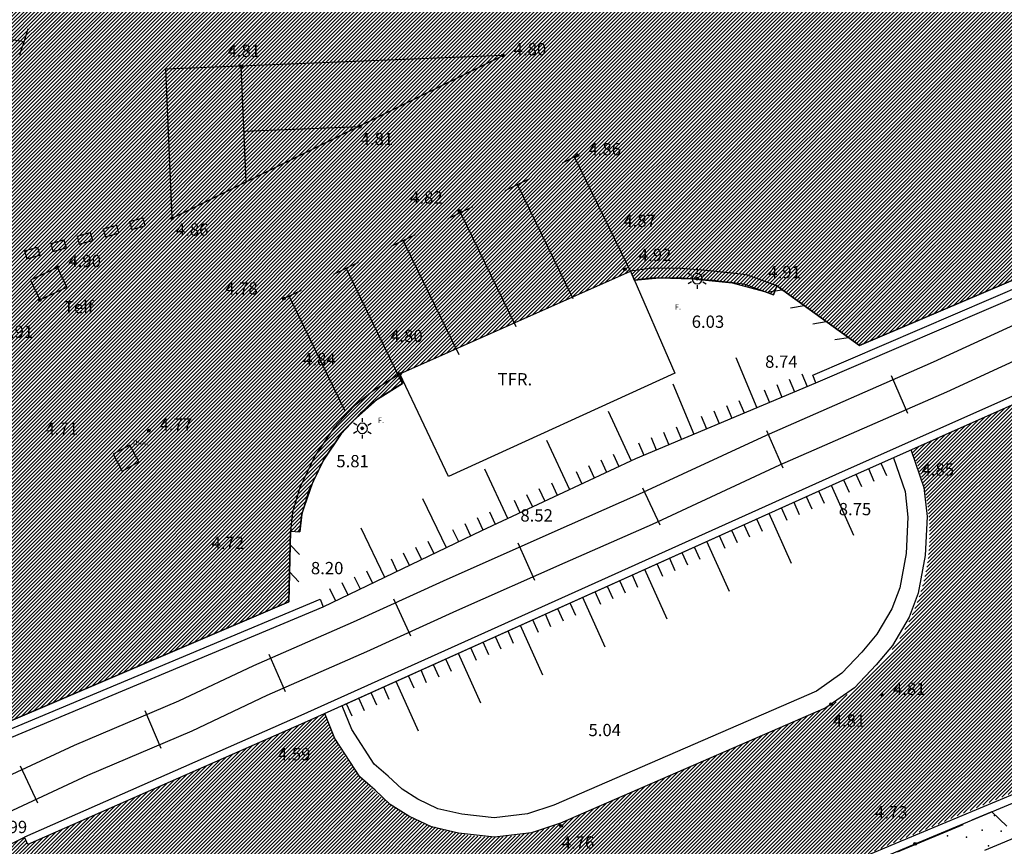
# Model space of a CAD drawing. Units: millimetres. Extents: x 552489 to 553059, y 4793717 to 4795081.
# Drawn here: x 552626 to 552662, y 4794196 to 4794226 of the extents above; entities that cross this region are included whole.
import ezdxf

# ---------------------------------------------------------------- set-up
doc = ezdxf.new("R2010")
doc.units = ezdxf.units.MM
for name, color, linetype in [('0_tramas-ELIZBURU', 7, 'Continuous'), ('Contorno$0$0U-BORDILLO', 3, 'Continuous'), ('Contorno$0$0U_ORDENACION', 252, 'Continuous'), ('Contorno$0$0U_PLANIMETRIA', 6, 'Continuous'), ('Contorno$0$0U_PTOS_COTAS', 2, 'Continuous'), ('Contorno$0$0U_PTOS_PUNTO', 2, 'Continuous')]:
    doc.layers.add(name, color=color, linetype=linetype)
doc.layers.add('0_zonas verdes', color=7, linetype='Continuous', lineweight=13, true_color=0x588e48)
doc.layers.add('0_zonas verdes 2', color=7, linetype='Continuous', lineweight=13, true_color=0x9ca314)
doc.layers.add('Contorno$0$0U_S-VIAL EXIST', color=7, linetype='Continuous', true_color=0xececec)
doc.styles.add('Contorno$0$SIMPLEX', font='SIMPLEX')
doc.styles.add('Contorno$0$Standard', font='txt')
pattern_1 = [(45, (0, 0), (-0.067351920908, 0.067351920908), [])]

# ---------------------------------------------------------------- blocks, each defined once
blk = doc.blocks.new('tramas-elizburu')
at = {"layer": '0_zonas verdes 2'}
h = blk.add_hatch(dxfattribs=at)
h.set_pattern_fill('ANSI31', color=256, scale=0.1, style=0)
h.set_pattern_definition([(45, (-552640.89258, -4793824.93224), (-0.224506403027, 0.224506403027), [])])
edge = h.paths.add_edge_path()
edge.add_arc((-150.678, 56.516), 135.924, 336.73144, 346.83411, ccw=False)
edge.add_arc((-233.779, 96.008), 227.893, 331.45389, 335.8636, ccw=False)
edge.add_line((-33.59, -12.895), (-21.662, 5.591))
edge.add_line((-21.662, 5.591), (-17.941, 11.332))
edge.add_line((-17.941, 11.332), (-0.008, 1.936))
edge.add_line((-0.008, 1.936), (0.886, 7.612))
edge.add_line((0.886, 7.612), (1.957, 14.409))
edge.add_line((1.957, 14.409), (3.622, 25.068))
edge.add_arc((3790.5, -394.774), 3810.08, 173.408712, 173.673587, ccw=False)
edge.add_arc((88.186, 37.054), 82.767, 166.87804, 176.17891, ccw=False)
edge.add_arc((211.37, 0.962), 211.05, 160.34559, 164.92748, ccw=False)
edge.add_arc((-1078.449, 535.494), 1185.453, 336.981505, 337.931979)
edge.add_arc((-301.536, 235.176), 352.887, 335.72724, 338.03205)
edge.add_arc((-3888.13, 1834.8), 4279.819, 336.133651, 336.349223)
edge.add_arc((-343.878, 429.708), 488.538, 320.33917, 322.85263)
edge.add_arc((94.017, 101.902), 58.537, 127.19461, 145.92791, ccw=False)
edge.add_arc((131.663, 59.513), 115.144, 118.879, 129.36615, ccw=False)
edge.add_arc((132.311, 56.563), 118.044, 111.29904, 118.46319, ccw=False)
edge.add_arc((-275512.012, 756421.869), 804908.86, 290.023212029, 290.025526696)
edge.add_arc((50.231, 415.413), 247.756, 286.35223, 295.99141)
edge.add_arc((-172459.945, 397835.503), 433493.968, 293.46590947, 293.47276178)
edge.add_arc((378.291, -168.485), 418.767, 111.70016, 114.23992, ccw=False)
edge.add_arc((79.651, 440.386), 262.645, 303.19646, 307.44646)
edge.add_arc((177.373, 306.857), 97.283, 309.56986, 319.72736)
edge.add_arc((179.192, 306.584), 95.723, 319.14823, 328.46236)
edge.add_line((260.777, 256.515), (261.524, 267.623))
edge.add_line((261.524, 267.623), (259.083, 272.799))
edge.add_arc((242.249, 282.466), 19.412, 288.4127, 330.1322, ccw=False)
edge.add_line((248.38, 264.048), (253.304, 254.116))
edge.add_line((253.304, 254.116), (115.805, 186.516))
edge.add_line((115.805, 186.516), (110.543, 197.28))
edge.add_arc((257.881, -108.137), 339.098, 115.75346, 123.8052)
edge.add_arc((173.628, 2.597), 200.386, 121.40257, 139.74459)
edge.add_line((20.699, 132.086), (30.45, 124.893))
edge.add_arc((106.062, 64.637), 96.685, 141.44877, 161.87277)
edge.add_arc((298.839, -10.684), 303.55, 159.68178, 165.20303)
edge.add_arc((307.217, -12.825), 312.197, 165.21594, 171.0787)
edge.add_arc((-98.164, 46.779), 97.604, 345.37795, 353.41755, ccw=False)
edge.add_line((-3.721, 22.139), (-18.327, 25.556))
edge.add_line((-18.327, 25.556), (-18.327, 25.556))
blk.add_lwpolyline([(-18.327, 25.556, -0.04411), (-25.81, 2.82, -0.029647), (-33.062, -11.546), (-21.662, 5.591), (-17.941, 11.332), (-0.008, 1.936), (0.886, 7.612), (1.957, 14.409), (3.622, 25.068, -0.001156), (5.603, 42.57, -0.040605), (7.581, 55.844, -0.019995), (12.616, 71.948, 0.004147), (20.155, 90.111, 0.010057), (25.729, 103.165, 0.000941), (32.216, 117.903, 0.010967), (45.528, 134.697, -0.081922), (58.63, 148.532, -0.045791), (76.052, 160.338, -0.03127), (89.434, 166.544, 0.00001), (119.985, 177.679, 0.042084), (158.807, 192.715, 0.00003), (206.362, 213.362, -0.011082)], format="xyb", dxfattribs=at)
blk = doc.blocks.new('Contorno')
at = {"layer": 'Contorno$0$0U_S-VIAL EXIST'}
h = blk.add_hatch(dxfattribs=at)
h.set_pattern_fill('ANSI31', color=256, scale=0.03, style=0)
h.set_pattern_definition(pattern_1)
h.paths.add_polyline_path([(552518.913, 4794226.675), (552519.267, 4794219.906), (552571.388, 4794214.224), (552594.315, 4794211.734), (552595.619, 4794211.447), (552596.788, 4794210.972), (552597.746, 4794210.245), (552598.602, 4794209.363), (552599.031, 4794208.823), (552599.562, 4794207.762), (552599.818, 4794206.942), (552599.933, 4794206.18), (552599.93, 4794205.046), (552599.764, 4794204.293), (552599.188, 4794202.906), (552598.29, 4794201.615), (552597.403, 4794200.549), (552596.606, 4794199.754), (552595.537, 4794198.725), (552594.63, 4794197.896), (552593.647, 4794197.169), (552592.643, 4794196.563), (552582.933, 4794191.889), (552578.797, 4794189.842), (552576.724, 4794188.815), (552575.9, 4794188.452), (552561.976, 4794182.196), (552545.557, 4794174.943), (552536.316, 4794170.81), (552529.75, 4794167.818), (552518.935, 4794162.781), (552518.834, 4794155.509), (552534.711, 4794162.745), (552545.769, 4794167.729), (552556.197, 4794172.401), (552563.286, 4794175.665), (552571.368, 4794179.386), (552579.006, 4794182.824), (552583.977, 4794185.04), (552586.796, 4794186.296), (552588.616, 4794187.107), (552589.777, 4794187.625), (552590.802, 4794187.807), (552591.549, 4794187.749), (552592.213, 4794187.628), (552592.823, 4794187.349), (552593.453, 4794187.019), (552593.98, 4794186.706), (552594.515, 4794186.179), (552602.337, 4794189.828), (552601.971, 4794191.244), (552601.957, 4794192.145), (552602.008, 4794192.953), (552602.251, 4794193.661), (552602.823, 4794194.134), (552604.972, 4794195.079), (552606.915, 4794195.925), (552609.202, 4794196.92), (552610.844, 4794197.635), (552612.738, 4794198.459), (552615.246, 4794199.551), (552616.571, 4794200.06), (552617.972, 4794200.56), (552619.024, 4794200.936), (552619.997, 4794201.283), (552620.597, 4794201.497), (552621.047, 4794201.539), (552621.329, 4794201.448), (552621.603, 4794201.982), (552624.305, 4794199.754), (552635.532, 4794204.562), (552635.599, 4794207.15), (552635.947, 4794207.116), (552636.012, 4794207.774), (552636.417, 4794208.931), (552636.81, 4794209.745), (552637.462, 4794210.716), (552637.9, 4794211.187), (552638.793, 4794211.981), (552639.702, 4794212.558), (552639.605, 4794212.912), (552648.062, 4794216.678), (552648.208, 4794216.344), (552649.134, 4794216.427), (552650.326, 4794216.391), (552651.795, 4794216.249), (552652.98, 4794215.925), (552653.312, 4794215.804), (552653.432, 4794216.133), (552656.464, 4794213.956), (552667.162, 4794218.51), (552667.551, 4794223.046), (552668.151, 4794223.068), (552668.186, 4794223.943), (552668.455, 4794225.126), (552668.752, 4794225.831), (552669.013, 4794226.286), (552669.934, 4794227.418), (552669.702, 4794228.017), (552678.531, 4794232.083), (552678.78, 4794231.537), (552679.962, 4794231.961), (552680.552, 4794232.103), (552681.378, 4794232.229), (552681.868, 4794232.266), (552682.607, 4794232.055), (552682.772, 4794231.918), (552683.194, 4794232.345), (552684.065, 4794231.548), (552687.905, 4794228.034), (552699.087, 4794232.919), (552699.57, 4794239.188), (552700.144, 4794239.014), (552700.453, 4794240.04), (552700.929, 4794240.966), (552701.783, 4794241.844), (552703.146, 4794242.395), (552717.828, 4794247.988), (552718.287, 4794248.015), (552719.005, 4794247.904), (552719.601, 4794247.654), (552719.886, 4794247.47), (552720.241, 4794247.954), (552723.59, 4794243.927), (552726.738, 4794245.155), (552727.416, 4794250.632), (552728.854, 4794251.086), (552730.077, 4794251.471), (552732.658, 4794252.242), (552734.982, 4794252.91), (552736.953, 4794253.443), (552738.653, 4794253.868), (552741.296, 4794254.527), (552743.133, 4794254.981), (552744.378, 4794255.255), (552745.753, 4794255.554), (552747.921, 4794256.01), (552749.713, 4794256.342), (552751.095, 4794256.588), (552752.438, 4794256.827), (552725.411, 4794257.545), (552621.95, 4794257.545), (552622.062, 4794241.76), (552621.97, 4794229.598), (552621.784, 4794227.356), (552621.531, 4794226.201), (552621.179, 4794225.041), (552620.639, 4794223.664), (552620.273, 4794222.918), (552619.261, 4794221.439), (552618.873, 4794220.976), (552617.56, 4794219.705), (552616.64, 4794219.091), (552615.697, 4794218.581), (552614.733, 4794218.154), (552613.533, 4794217.681), (552612.596, 4794217.382), (552611.726, 4794217.153), (552610.417, 4794216.937), (552609.111, 4794216.811), (552608.185, 4794216.763), (552607.121, 4794216.759)])
h = blk.add_hatch(dxfattribs=at)
h.set_pattern_fill('ANSI31', color=256, scale=0.03, style=0)
h.set_pattern_definition(pattern_1)
edge = h.paths.add_edge_path()
edge.add_line((552725.161, 4794231.52), (552710.961, 4794225.223))
edge.add_line((552710.961, 4794225.223), (552710.04, 4794227.066))
edge.add_line((552710.04, 4794227.066), (552708.735, 4794228.174))
edge.add_line((552708.735, 4794228.174), (552707.121, 4794229.037))
edge.add_line((552707.121, 4794229.037), (552704.97, 4794229.289))
edge.add_line((552704.97, 4794229.289), (552702.087, 4794229.052))
edge.add_line((552702.087, 4794229.052), (552699.609, 4794228.29))
edge.add_line((552699.609, 4794228.29), (552689.469, 4794223.856))
edge.add_arc((552682.466, 4794220.748), 7.662, -55.4326, 23.9311, ccw=False)
edge.add_line((552686.813, 4794214.439), (552677.946, 4794210.337))
edge.add_arc((552675.708, 4794217.489), 7.494, 201.5807, 287.3788, ccw=False)
edge.add_line((552668.739, 4794214.733), (552658.359, 4794210.119))
edge.add_arc((552651.769, 4794207.056), 7.267, -61.5254, 24.928, ccw=False)
edge.add_line((552655.234, 4794200.668), (552645.505, 4794196.447))
edge.add_arc((552643.005, 4794202.381), 6.439, 197.3482, 292.8491, ccw=False)
edge.add_line((552636.859, 4794200.461), (552625.963, 4794195.659))
edge.add_line((552625.963, 4794195.659), (552625.828, 4794195.926))
edge.add_line((552625.828, 4794195.926), (552625.212, 4794195.615))
edge.add_line((552625.212, 4794195.615), (552623.939, 4794194.378))
edge.add_line((552623.939, 4794194.378), (552623.395, 4794193.52))
edge.add_line((552623.395, 4794193.52), (552622.998, 4794192.66))
edge.add_line((552622.998, 4794192.66), (552622.53, 4794191.303))
edge.add_line((552622.53, 4794191.303), (552622.362, 4794189.705))
edge.add_line((552622.362, 4794189.705), (552623.588, 4794188.084))
edge.add_arc((552623.786, 4794187.028), 1.074, -66.4872, 100.6632, ccw=False)
edge.add_line((552624.215, 4794186.043), (552610.005, 4794179.812))
edge.add_arc((552607.881, 4794183.773), 4.495, 211.4237, 298.1947, ccw=False)
edge.add_line((552604.046, 4794181.43), (552602.431, 4794185.304))
edge.add_line((552602.431, 4794185.304), (552598.15, 4794183.133))
edge.add_line((552598.15, 4794183.133), (552599.522, 4794180.011))
edge.add_line((552599.522, 4794180.011), (552599.246, 4794178.235))
edge.add_line((552599.246, 4794178.235), (552598.493, 4794176.636))
edge.add_line((552598.493, 4794176.636), (552598.611, 4794175.492))
edge.add_line((552598.611, 4794175.492), (552597.869, 4794174.078))
edge.add_line((552597.869, 4794174.078), (552595.6, 4794172.649))
edge.add_line((552595.6, 4794172.649), (552591.381, 4794170.853))
edge.add_line((552591.381, 4794170.853), (552573.476, 4794163.332))
edge.add_line((552573.476, 4794163.332), (552547.017, 4794151.891))
edge.add_line((552547.017, 4794151.891), (552533.737, 4794146.082))
edge.add_line((552533.737, 4794146.082), (552520.457, 4794140.273))
edge.add_line((552520.457, 4794140.273), (552518.834, 4794138.286))
edge.add_line((552518.834, 4794138.286), (552518.834, 4794134.765))
edge.add_line((552518.834, 4794134.765), (552523.817, 4794138.418))
edge.add_line((552523.817, 4794138.418), (552597.294, 4794170.511))
edge.add_line((552597.294, 4794170.511), (552602.777, 4794172.255))
edge.add_line((552602.777, 4794172.255), (552629.15, 4794183.337))
edge.add_arc((552631.488, 4794179.77), 4.266, 31.6795, 123.2451, ccw=False)
edge.add_line((552635.118, 4794182.01), (552644.26, 4794161.894))
edge.add_line((552644.26, 4794161.894), (552652.432, 4794143.962))
edge.add_line((552652.432, 4794143.962), (552654.049, 4794140.793))
edge.add_line((552654.049, 4794140.793), (552657.83, 4794133.421))
edge.add_line((552657.83, 4794133.421), (552656.07, 4794132.51))
edge.add_line((552656.07, 4794132.51), (552658.37, 4794128.077))
edge.add_line((552658.37, 4794128.077), (552666.662, 4794132.281))
edge.add_line((552666.662, 4794132.281), (552664.296, 4794136.949))
edge.add_line((552664.296, 4794136.949), (552662.868, 4794136.214))
edge.add_line((552662.868, 4794136.214), (552659.362, 4794143.432))
edge.add_line((552659.362, 4794143.432), (552657.847, 4794146.805))
edge.add_line((552657.847, 4794146.805), (552642.512, 4794180.672))
edge.add_arc((552649.099, 4794183.898), 7.335, 115.0194, 206.0958, ccw=False)
edge.add_arc((552607.037, 4794274.021), 92.12, 295.01937, 297.22447)
edge.add_line((552649.18, 4794192.105), (552668.679, 4794200.359))
edge.add_line((552668.679, 4794200.359), (552696.192, 4794212.244))
edge.add_line((552696.192, 4794212.244), (552696.31, 4794211.968))
edge.add_line((552696.31, 4794211.968), (552715.47, 4794220.146))
edge.add_line((552715.47, 4794220.146), (552717.976, 4794221.142))
edge.add_arc((552719.488, 4794216.273), 5.098, 50.537, 107.2468, ccw=False)
edge.add_line((552722.728, 4794220.209), (552726.375, 4794212.912))
edge.add_line((552726.375, 4794212.912), (552728.341, 4794205.392))
edge.add_line((552728.341, 4794205.392), (552734.992, 4794186.297))
edge.add_line((552734.992, 4794186.297), (552747.449, 4794192.827))
edge.add_arc((552746.93, 4794196.309), 3.521, 215.7502, 278.472, ccw=False)
edge.add_line((552744.073, 4794194.252), (552744.379, 4794194.518))
edge.add_line((552744.379, 4794194.518), (552743.944, 4794195.415))
edge.add_line((552743.944, 4794195.415), (552737.301, 4794217.607))
edge.add_line((552737.301, 4794217.607), (552737.877, 4794217.78))
edge.add_line((552737.877, 4794217.78), (552733.215, 4794233.658))
edge.add_line((552733.215, 4794233.658), (552734.416, 4794235.558))
edge.add_line((552734.416, 4794235.558), (552733.469, 4794236.34))
edge.add_line((552733.469, 4794236.34), (552728.591, 4794240.997))
edge.add_line((552728.591, 4794240.997), (552724.931, 4794239.64))
edge.add_line((552724.931, 4794239.64), (552725.161, 4794231.52))
at = {"layer": 'Contorno$0$0U-BORDILLO'}
for p, q in [((552643.383, 4794224.585, -0.003), (552631.032, 4794224.074, -0.003)), ((552631.258, 4794218.614, -0.003), (552643.383, 4794224.585, -0.003)), ((552631.258, 4794218.614, -0.003), (552631.032, 4794224.074, -0.003)), ((552667.162, 4794218.51, -0.003), (552656.464, 4794213.956, -0.003)), ((552639.605, 4794212.912, -0.003), (552648.062, 4794216.678, -0.003)), ((552648.062, 4794216.678, -0.003), (552649.696, 4794212.931, -0.003)), ((552648.799, 4794216.425, -0.003), (552648.208, 4794216.344, -0.003)), ((552649.802, 4794216.432, -0.003), (552648.799, 4794216.425, -0.003)), ((552651.083, 4794216.332, -0.003), (552649.802, 4794216.432, -0.003)), ((552652.236, 4794216.197, -0.003), (552651.083, 4794216.332, -0.003)), ((552653.312, 4794215.804, -0.003), (552652.236, 4794216.197, -0.003)), ((552653.432, 4794216.133, -0.003), (552653.312, 4794215.804, -0.003)), ((552656.464, 4794213.956, -0.003), (552653.432, 4794216.133, -0.003)), ((552641.393, 4794209.15, -0.003), (552639.605, 4794212.912, -0.003)), ((552649.696, 4794212.931, -0.003), (552641.393, 4794209.15, -0.003)), ((552639.757, 4794212.593, -0.003), (552638.793, 4794211.981, -0.003)), ((552638.793, 4794211.981, -0.003), (552638.17, 4794211.477, -0.003)), ((552638.17, 4794211.477, -0.003), (552637.462, 4794210.716, -0.003)), ((552637.462, 4794210.716, -0.003), (552636.81, 4794209.745, -0.003)), ((552636.81, 4794209.745, -0.003), (552636.265, 4794208.617, -0.003)), ((552636.265, 4794208.617, -0.003), (552636.012, 4794207.774, -0.003)), ((552636.012, 4794207.774, -0.003), (552635.947, 4794207.116, -0.003)), ((552635.599, 4794207.15, -0.003), (552635.532, 4794204.562, -0.003)), ((552635.599, 4794207.15, -0.003), (552635.947, 4794207.116, -0.003)), ((552635.532, 4794204.562, -0.003), (552624.305, 4794199.754, -0.003))]:
    blk.add_line(p, q, dxfattribs=at)
at = {"layer": 'Contorno$0$0U_ORDENACION'}
for p, q in [((552625.828, 4794225.086, -0.003), (552621.414, 4794225.751, -0.003)), ((552633.968, 4794219.949, -0.003), (552633.793, 4794224.188, -0.003)), ((552638.148, 4794221.971, -0.003), (552633.892, 4794221.795, -0.003)), ((552645.57, 4794220.649, -0.003), (552646.127, 4794220.921, -0.003)), ((552648.062, 4794216.678, -0.003), (552646.019, 4794220.868, -0.003)), ((552643.475, 4794219.628, -0.003), (552644.374, 4794220.066, -0.003)), ((552645.968, 4794215.657, -0.003), (552643.925, 4794219.847, -0.003)), ((552641.381, 4794218.607, -0.003), (552642.28, 4794219.045, -0.003)), ((552643.873, 4794214.636, -0.003), (552641.83, 4794218.826, -0.003)), ((552628.734, 4794218.224, -0.003), (552629.216, 4794218.358, -0.003)), ((552629.216, 4794218.358, -0.003), (552629.296, 4794218.069, -0.003)), ((552629.698, 4794218.492, -0.003), (552630.179, 4794218.626, -0.003)), ((552629.698, 4794218.492, -0.003), (552629.778, 4794218.203, -0.003)), ((552629.778, 4794218.203, -0.003), (552630.26, 4794218.337, -0.003)), ((552630.179, 4794218.626, -0.003), (552630.26, 4794218.337, -0.003)), ((552627.77, 4794217.957, -0.003), (552628.252, 4794218.091, -0.003)), ((552627.77, 4794217.957, -0.003), (552627.851, 4794217.668, -0.003)), ((552628.252, 4794218.091, -0.003), (552628.332, 4794217.802, -0.003)), ((552628.734, 4794218.224, -0.003), (552628.814, 4794217.935, -0.003)), ((552628.814, 4794217.935, -0.003), (552629.296, 4794218.069, -0.003)), ((552639.287, 4794217.586, -0.003), (552640.185, 4794218.024, -0.003)), ((552626.807, 4794217.689, -0.003), (552627.289, 4794217.823, -0.003)), ((552626.807, 4794217.689, -0.003), (552626.887, 4794217.4, -0.003)), ((552627.289, 4794217.823, -0.003), (552627.369, 4794217.534, -0.003)), ((552627.851, 4794217.668, -0.003), (552628.332, 4794217.802, -0.003)), ((552641.779, 4794213.615, -0.003), (552639.736, 4794217.805, -0.003)), ((552625.843, 4794217.422, -0.003), (552626.325, 4794217.556, -0.003)), ((552625.843, 4794217.422, -0.003), (552625.924, 4794217.133, -0.003)), ((552625.924, 4794217.133, -0.003), (552626.405, 4794217.266, -0.003)), ((552626.325, 4794217.556, -0.003), (552626.405, 4794217.266, -0.003)), ((552626.887, 4794217.4, -0.003), (552627.369, 4794217.534, -0.003)), ((552637.192, 4794216.565, -0.003), (552638.091, 4794217.003, -0.003)), ((552627.058, 4794216.814, -0.003), (552626.065, 4794216.342, -0.003)), ((552627.402, 4794216.091, -0.003), (552627.058, 4794216.814, -0.003)), ((552639.685, 4794212.594, -0.003), (552637.642, 4794216.784, -0.003)), ((552650.31, 4794216.517, -0.003), (552650.188, 4794216.588, -0.003)), ((552650.513, 4794216.775, -0.003), (552650.513, 4794216.634, -0.003)), ((552650.716, 4794216.517, -0.003), (552650.838, 4794216.588, -0.003)), ((552626.065, 4794216.342, -0.003), (552626.408, 4794215.619, -0.003)), ((552650.31, 4794216.283, -0.003), (552650.188, 4794216.212, -0.003)), ((552650.513, 4794216.166, -0.003), (552650.513, 4794216.025, -0.003)), ((552650.716, 4794216.283, -0.003), (552650.838, 4794216.212, -0.003)), ((552626.408, 4794215.619, -0.003), (552627.402, 4794216.091, -0.003)), ((552635.357, 4794215.67, -0.003), (552635.997, 4794215.982, -0.003)), ((552637.59, 4794211.572, -0.003), (552635.547, 4794215.763, -0.003)), ((552638.029, 4794211.031, -0.003), (552637.907, 4794211.102, -0.003)), ((552638.232, 4794211.289, -0.003), (552638.232, 4794211.148, -0.003)), ((552638.435, 4794211.031, -0.003), (552638.557, 4794211.102, -0.003)), ((552638.029, 4794210.797, -0.003), (552637.907, 4794210.726, -0.003)), ((552638.435, 4794210.797, -0.003), (552638.557, 4794210.726, -0.003)), ((552638.232, 4794210.68, -0.003), (552638.232, 4794210.539, -0.003)), ((552629.708, 4794210.299, -0.003), (552629.092, 4794209.966, -0.003)), ((552630.041, 4794209.684, -0.003), (552629.708, 4794210.299, -0.003)), ((552629.092, 4794209.966, -0.003), (552629.426, 4794209.35, -0.003)), ((552629.426, 4794209.35, -0.003), (552630.041, 4794209.684, -0.003)), ((552658.389, 4794195.961, -0.003), (552664.159, 4794198.37, -0.003)), ((552658.505, 4794195.684, -0.003), (552664.277, 4794198.094, -0.003)), ((552661.325, 4794196.859, -0.003), (552660.587, 4794196.551, -0.003)), ((552661.872, 4794196.329, -0.003), (552661.325, 4794196.859, -0.003)), ((552660.252, 4794196.386, -0.003), (552657.853, 4794195.383, -0.003)), ((552663.633, 4794196.524, -0.003), (552661.05, 4794195.444, -0.003)), ((552649.18, 4794192.105, -0.003), (552658.389, 4794195.961, -0.003)), ((552649.304, 4794191.832, -0.003), (552658.505, 4794195.684, -0.003))]:
    blk.add_line(p, q, dxfattribs=at)
at = {"layer": 'Contorno$0$0U_ORDENACION', "linetype": 'Continuous'}
for p, q in [((552654.75, 4794212.859, -0.003), (552668.993, 4794218.982, -0.003)), ((552648.773, 4794216.775, -0.003), (552648.062, 4794216.678, -0.003)), ((552649.815, 4794216.783, -0.003), (552648.773, 4794216.775, -0.003)), ((552651.117, 4794216.68, -0.003), (552649.815, 4794216.783, -0.003)), ((552652.317, 4794216.54, -0.003), (552651.117, 4794216.68, -0.003)), ((552653.432, 4794216.133, -0.003), (552652.317, 4794216.54, -0.003)), ((552665.36, 4794216.181, -0.003), (552659.168, 4794213.341, -0.003)), ((552653.127, 4794215.916, -0.003), (552653.621, 4794215.996, -0.003)), ((552653.939, 4794215.333, -0.003), (552654.433, 4794215.413, -0.003)), ((552670.155, 4794215.69, -0.003), (552655.832, 4794209.325, -0.003)), ((552665.85, 4794215.085, -0.003), (552659.659, 4794212.246, -0.003)), ((552654.751, 4794214.749, -0.003), (552655.246, 4794214.83, -0.003)), ((552655.565, 4794214.166, -0.003), (552656.058, 4794214.247, -0.003)), ((552659.168, 4794213.341, -0.003), (552653.044, 4794210.656, -0.003)), ((552639.605, 4794212.912, -0.003), (552638.588, 4794212.266, -0.003)), ((552654.869, 4794212.584, -0.003), (552654.75, 4794212.859, -0.003)), ((552658.244, 4794211.462, -0.003), (552657.641, 4794212.835, -0.003)), ((552638.588, 4794212.266, -0.003), (552637.93, 4794211.733, -0.003)), ((552659.659, 4794212.246, -0.003), (552653.538, 4794209.562, -0.003)), ((552637.93, 4794211.733, -0.003), (552637.187, 4794210.934, -0.003)), ((552637.187, 4794210.934, -0.003), (552636.506, 4794209.92, -0.003)), ((552653.665, 4794209.453, -0.003), (552653.063, 4794210.827, -0.003)), ((552653.044, 4794210.656, -0.003), (552648.363, 4794208.486, -0.003)), ((552658.365, 4794210.102, -0.003), (552658.824, 4794208.752, -0.003)), ((552636.506, 4794209.92, -0.003), (552635.938, 4794208.744, -0.003)), ((552657.717, 4794209.833, -0.003), (552655.955, 4794209.05, -0.003)), ((552657.717, 4794209.833, -0.003), (552658.137, 4794208.599, -0.003)), ((552655.832, 4794209.325, -0.003), (552635.973, 4794200.391, -0.003)), ((552653.538, 4794209.562, -0.003), (552648.857, 4794207.392, -0.003)), ((552635.938, 4794208.744, -0.003), (552635.667, 4794207.842, -0.003)), ((552649.153, 4794207.364, -0.003), (552648.522, 4794208.725, -0.003)), ((552658.137, 4794208.599, -0.003), (552658.241, 4794207.658, -0.003)), ((552658.824, 4794208.752, -0.003), (552658.943, 4794207.681, -0.003)), ((552648.363, 4794208.486, -0.003), (552645.179, 4794207.083, -0.003)), ((552635.667, 4794207.842, -0.003), (552635.599, 4794207.15, -0.003)), ((552658.241, 4794207.658, -0.003), (552658.181, 4794206.33, -0.003)), ((552658.943, 4794207.681, -0.003), (552658.878, 4794206.249, -0.003)), ((552648.857, 4794207.392, -0.003), (552645.665, 4794205.985, -0.003)), ((552645.179, 4794207.083, -0.003), (552641.2, 4794205.317, -0.003)), ((552635.93, 4794206.287, -0.003), (552635.587, 4794206.65, -0.003)), ((552644.561, 4794205.332, -0.003), (552643.952, 4794206.703, -0.003)), ((552658.181, 4794206.33, -0.003), (552657.943, 4794205.065, -0.003)), ((552658.878, 4794206.249, -0.003), (552658.62, 4794204.876, -0.003)), ((552645.665, 4794205.985, -0.003), (552641.692, 4794204.223, -0.003)), ((552635.904, 4794205.288, -0.003), (552635.56, 4794205.65, -0.003)), ((552641.2, 4794205.317, -0.003), (552637.898, 4794203.815, -0.003)), ((552657.943, 4794205.065, -0.003), (552657.654, 4794204.296, -0.003)), ((552624.597, 4794199.592, -0.003), (552636.683, 4794204.653, -0.003)), ((552640.009, 4794203.292, -0.003), (552639.388, 4794204.657, -0.003)), ((552658.62, 4794204.876, -0.003), (552658.288, 4794203.993, -0.003)), ((552641.692, 4794204.223, -0.003), (552638.387, 4794202.719, -0.003)), ((552657.654, 4794204.296, -0.003), (552657.106, 4794203.365, -0.003)), ((552658.288, 4794203.993, -0.003), (552657.68, 4794202.96, -0.003)), ((552637.898, 4794203.815, -0.003), (552634.239, 4794202.213, -0.003)), ((552657.106, 4794203.365, -0.003), (552656.554, 4794202.709, -0.003)), ((552657.68, 4794202.96, -0.003), (552657.077, 4794202.243, -0.003)), ((552638.387, 4794202.719, -0.003), (552634.736, 4794201.12, -0.003)), ((552635.421, 4794201.257, -0.003), (552634.82, 4794202.63, -0.003)), ((552656.554, 4794202.709, -0.003), (552655.824, 4794201.937, -0.003)), ((552634.239, 4794202.213, -0.003), (552631.492, 4794200.916, -0.003)), ((552657.077, 4794202.243, -0.003), (552656.284, 4794201.404, -0.003)), ((552655.824, 4794201.937, -0.003), (552654.891, 4794201.282, -0.003)), ((552656.284, 4794201.404, -0.003), (552655.234, 4794200.668, -0.003)), ((552634.736, 4794201.12, -0.003), (552631.983, 4794199.821, -0.003)), ((552654.891, 4794201.282, -0.003), (552645.254, 4794197.101, -0.003)), ((552631.492, 4794200.916, -0.003), (552627.669, 4794199.291, -0.003)), ((552637.843, 4794199.871, -0.003), (552637.498, 4794200.748, -0.003)), ((552655.234, 4794200.668, -0.003), (552645.505, 4794196.447, -0.003)), ((552635.973, 4794200.391, -0.003), (552625.843, 4794195.934, -0.003)), ((552630.858, 4794199.18, -0.003), (552630.271, 4794200.561, -0.003)), ((552637.219, 4794199.547, -0.003), (552636.858, 4794200.463, -0.003)), ((552631.983, 4794199.821, -0.003), (552628.157, 4794198.195, -0.003)), ((552638.141, 4794198.147, -0.003), (552637.219, 4794199.547, -0.003)), ((552638.673, 4794198.611, -0.003), (552637.843, 4794199.871, -0.003)), ((552627.669, 4794199.291, -0.003), (552624.235, 4794197.693, -0.003)), ((552626.328, 4794197.178, -0.003), (552625.694, 4794198.538, -0.003)), ((552639.18, 4794198.167, -0.003), (552638.673, 4794198.611, -0.003)), ((552628.157, 4794198.195, -0.003), (552624.731, 4794196.6, -0.003)), ((552638.708, 4794197.65, -0.003), (552638.141, 4794198.147, -0.003)), ((552639.688, 4794197.687, -0.003), (552639.18, 4794198.167, -0.003)), ((552639.257, 4794197.13, -0.003), (552638.708, 4794197.65, -0.003)), ((552640.274, 4794197.32, -0.003), (552639.688, 4794197.687, -0.003)), ((552639.937, 4794196.705, -0.003), (552639.257, 4794197.13, -0.003)), ((552641.003, 4794196.973, -0.003), (552640.274, 4794197.32, -0.003)), ((552645.254, 4794197.101, -0.003), (552644.287, 4794196.78, -0.003)), ((552640.771, 4794196.308, -0.003), (552639.937, 4794196.705, -0.003)), ((552641.882, 4794196.771, -0.003), (552641.003, 4794196.973, -0.003)), ((552643.073, 4794196.635, -0.003), (552641.882, 4794196.771, -0.003)), ((552644.287, 4794196.78, -0.003), (552643.073, 4794196.635, -0.003)), ((552641.763, 4794196.08, -0.003), (552640.771, 4794196.308, -0.003)), ((552645.505, 4794196.447, -0.003), (552644.441, 4794196.094, -0.003)), ((552625.963, 4794195.659, -0.003), (552625.843, 4794195.934, -0.003)), ((552643.075, 4794195.931, -0.003), (552641.763, 4794196.08, -0.003)), ((552644.441, 4794196.094, -0.003), (552643.075, 4794195.931, -0.003))]:
    blk.add_line(p, q, dxfattribs=at)
at = {"layer": 'Contorno$0$0U_ORDENACION'}
for centre, radius, start, end in [((552608.359, 4794230.668, -0.003), 18.339, 340.7176, 343.842), ((552650.513, 4794216.4, -0.003), 0.188, 90, 270), ((552650.513, 4794216.4, -0.003), 0.188, 270, 90), ((552638.232, 4794210.914, -0.003), 0.188, 90, 270), ((552638.232, 4794210.914, -0.003), 0.188, 270, 90)]:
    blk.add_arc(centre, radius, start, end, dxfattribs=at)
at = {"layer": 'Contorno$0$0U_PLANIMETRIA'}
for p, q in [((552654.869, 4794212.584, -0.003), (552669.111, 4794218.707, -0.003)), ((552670.276, 4794215.416, -0.003), (552655.955, 4794209.05, -0.003)), ((552651.926, 4794213.516, -0.003), (552652.701, 4794211.672, -0.003)), ((552654.351, 4794212.908, -0.003), (552654.545, 4794212.448, -0.003)), ((552648.259, 4794209.804, -0.003), (552654.869, 4794212.584, -0.003)), ((552649.622, 4794212.547, -0.003), (552650.396, 4794210.703, -0.003)), ((552653.43, 4794212.521, -0.003), (552653.623, 4794212.061, -0.003)), ((552653.89, 4794212.715, -0.003), (552654.084, 4794212.254, -0.003)), ((552652.969, 4794212.328, -0.003), (552653.163, 4794211.866, -0.003)), ((552652.047, 4794211.939, -0.003), (552652.241, 4794211.479, -0.003)), ((552647.251, 4794211.541, -0.003), (552648.095, 4794209.728, -0.003)), ((552651.125, 4794211.552, -0.003), (552651.318, 4794211.092, -0.003)), ((552651.585, 4794211.746, -0.003), (552651.78, 4794211.285, -0.003)), ((552650.664, 4794211.359, -0.003), (552650.858, 4794210.897, -0.003)), ((552649.282, 4794210.777, -0.003), (552649.475, 4794210.316, -0.003)), ((552649.742, 4794210.97, -0.003), (552649.936, 4794210.51, -0.003)), ((552644.984, 4794210.485, -0.003), (552645.829, 4794208.673, -0.003)), ((552648.36, 4794210.389, -0.003), (552648.553, 4794209.928, -0.003)), ((552648.82, 4794210.583, -0.003), (552649.015, 4794210.122, -0.003)), ((552642.611, 4794207.174, -0.003), (552648.259, 4794209.804, -0.003)), ((552646.977, 4794209.759, -0.003), (552647.189, 4794209.306, -0.003)), ((552647.43, 4794209.97, -0.003), (552647.642, 4794209.517, -0.003)), ((552657.463, 4794209.174, -0.003), (552657.26, 4794209.63, -0.003)), ((552642.718, 4794209.43, -0.003), (552643.563, 4794207.617, -0.003)), ((552646.071, 4794209.337, -0.003), (552646.282, 4794208.884, -0.003)), ((552646.525, 4794209.548, -0.003), (552646.735, 4794209.095, -0.003)), ((552657.006, 4794208.97, -0.003), (552656.803, 4794209.428, -0.003)), ((552655.955, 4794209.05, -0.003), (552636.095, 4794200.117, -0.003)), ((552655.955, 4794209.05, -0.003), (552637.498, 4794200.748, -0.003)), ((552645.165, 4794208.915, -0.003), (552645.375, 4794208.461, -0.003)), ((552656.095, 4794208.565, -0.003), (552655.89, 4794209.02, -0.003)), ((552656.549, 4794208.768, -0.003), (552656.346, 4794209.224, -0.003)), ((552644.711, 4794208.704, -0.003), (552644.922, 4794208.251, -0.003)), ((552655.183, 4794208.155, -0.003), (552654.978, 4794208.611, -0.003)), ((552656.254, 4794206.992, -0.003), (552655.434, 4794208.816, -0.003)), ((552640.436, 4794208.347, -0.003), (552641.304, 4794206.545, -0.003)), ((552643.805, 4794208.282, -0.003), (552644.015, 4794207.829, -0.003)), ((552644.258, 4794208.492, -0.003), (552644.469, 4794208.039, -0.003)), ((552654.271, 4794207.744, -0.003), (552654.065, 4794208.201, -0.003)), ((552654.727, 4794207.949, -0.003), (552654.522, 4794208.405, -0.003)), ((552642.898, 4794207.86, -0.003), (552643.11, 4794207.406, -0.003)), ((552653.815, 4794207.54, -0.003), (552653.609, 4794207.996, -0.003)), ((552642.445, 4794207.648, -0.003), (552642.656, 4794207.195, -0.003)), ((552652.903, 4794207.129, -0.003), (552652.697, 4794207.585, -0.003)), ((552653.974, 4794205.966, -0.003), (552653.153, 4794207.79, -0.003)), ((552636.799, 4794204.377, -0.003), (552642.611, 4794207.174, -0.003)), ((552638.184, 4794207.263, -0.003), (552639.051, 4794205.461, -0.003)), ((552641.538, 4794207.212, -0.003), (552641.755, 4794206.762, -0.003)), ((552641.988, 4794207.429, -0.003), (552642.205, 4794206.979, -0.003)), ((552651.991, 4794206.719, -0.003), (552651.785, 4794207.175, -0.003)), ((552652.447, 4794206.924, -0.003), (552652.241, 4794207.38, -0.003)), ((552640.636, 4794206.779, -0.003), (552640.854, 4794206.328, -0.003)), ((552651.694, 4794204.94, -0.003), (552650.873, 4794206.765, -0.003)), ((552651.535, 4794206.514, -0.003), (552651.329, 4794206.97, -0.003)), ((552640.187, 4794206.562, -0.003), (552640.403, 4794206.111, -0.003)), ((552650.623, 4794206.103, -0.003), (552650.417, 4794206.559, -0.003)), ((552639.285, 4794206.128, -0.003), (552639.502, 4794205.678, -0.003)), ((552639.736, 4794206.346, -0.003), (552639.952, 4794205.895, -0.003)), ((552649.711, 4794205.693, -0.003), (552649.505, 4794206.149, -0.003)), ((552650.167, 4794205.898, -0.003), (552649.961, 4794206.355, -0.003)), ((552638.384, 4794205.694, -0.003), (552638.601, 4794205.245, -0.003)), ((552649.415, 4794203.915, -0.003), (552648.593, 4794205.739, -0.003)), ((552649.255, 4794205.488, -0.003), (552649.049, 4794205.944, -0.003)), ((552637.933, 4794205.478, -0.003), (552638.151, 4794205.027, -0.003)), ((552647.886, 4794204.873, -0.003), (552647.681, 4794205.329, -0.003)), ((552648.343, 4794205.077, -0.003), (552648.137, 4794205.533, -0.003)), ((552637.032, 4794205.044, -0.003), (552637.249, 4794204.593, -0.003)), ((552637.483, 4794205.261, -0.003), (552637.7, 4794204.811, -0.003)), ((552647.43, 4794204.668, -0.003), (552647.226, 4794205.124, -0.003)), ((552636.683, 4794204.653, -0.003), (552636.799, 4794204.377, -0.003)), ((552647.134, 4794202.89, -0.003), (552646.314, 4794204.713, -0.003)), ((552646.974, 4794204.462, -0.003), (552646.769, 4794204.918, -0.003)), ((552624.713, 4794199.315, -0.003), (552636.799, 4794204.377, -0.003)), ((552645.606, 4794203.847, -0.003), (552645.402, 4794204.303, -0.003)), ((552646.062, 4794204.053, -0.003), (552645.858, 4794204.509, -0.003)), ((552644.695, 4794203.437, -0.003), (552644.49, 4794203.893, -0.003)), ((552645.15, 4794203.642, -0.003), (552644.946, 4794204.098, -0.003)), ((552644.854, 4794201.864, -0.003), (552644.034, 4794203.687, -0.003)), ((552643.327, 4794202.822, -0.003), (552643.122, 4794203.278, -0.003)), ((552643.783, 4794203.027, -0.003), (552643.578, 4794203.483, -0.003)), ((552642.415, 4794202.411, -0.003), (552642.21, 4794202.867, -0.003)), ((552642.871, 4794202.616, -0.003), (552642.666, 4794203.072, -0.003)), ((552641.503, 4794202.001, -0.003), (552641.298, 4794202.457, -0.003)), ((552642.574, 4794200.838, -0.003), (552641.754, 4794202.663, -0.003)), ((552640.591, 4794201.59, -0.003), (552640.386, 4794202.046, -0.003)), ((552641.047, 4794201.796, -0.003), (552640.842, 4794202.252, -0.003)), ((552640.135, 4794201.386, -0.003), (552639.93, 4794201.842, -0.003)), ((552639.223, 4794200.975, -0.003), (552639.018, 4794201.431, -0.003)), ((552640.294, 4794199.813, -0.003), (552639.474, 4794201.637, -0.003)), ((552638.311, 4794200.566, -0.003), (552638.106, 4794201.021, -0.003)), ((552638.767, 4794200.77, -0.003), (552638.562, 4794201.226, -0.003)), ((552637.855, 4794200.36, -0.003), (552637.65, 4794200.816, -0.003)), ((552636.095, 4794200.117, -0.003), (552625.963, 4794195.659, -0.003)), ((552625.212, 4794195.615, -0.003), (552625.843, 4794195.934, -0.003))]:
    blk.add_line(p, q, dxfattribs=at)
at = {"layer": 'Contorno$0$0U_PTOS_PUNTO'}
for centre in [(552643.383, 4794224.585, -0.003), (552633.793, 4794224.188, -0.003), (552638.148, 4794221.971, -0.003), (552646.127, 4794220.921, -0.003), (552631.258, 4794218.614, -0.003), (552641.801, 4794218.89, -0.003), (552627.055, 4794216.825, -0.003), (552647.858, 4794216.746, -0.003), (552650.513, 4794216.4, -0.003), (552626.408, 4794215.619, -0.003), (552635.357, 4794215.67, -0.003), (552639.605, 4794212.912, -0.003), (552630.4, 4794210.829, -0.003), (552638.232, 4794210.914, -0.003), (552657.294, 4794201.141, -0.003), (552655.431, 4794200.807, -0.003), (552645.528, 4794196.343, -0.003), (552658.505, 4794195.684, -0.003)]:
    blk.add_circle(centre, 0.05, dxfattribs=at)
for p in [(552643.383, 4794224.585, 4.801), (552633.793, 4794224.188, 4.816), (552638.148, 4794221.971, 4.809), (552646.127, 4794220.921, 4.866), (552641.801, 4794218.89, 4.817), (552631.258, 4794218.614, 4.863), (552627.055, 4794216.825, 4.897), (552647.858, 4794216.746, 4.917), (552650.513, 4794216.4, 6.03), (552626.408, 4794215.619, 4.908), (552635.357, 4794215.67, 4.784), (552639.605, 4794212.912, 4.8), (552630.4, 4794210.829, 4.775), (552638.232, 4794210.914, 5.814), (552657.294, 4794201.141, 4.812), (552655.431, 4794200.807, 4.813), (552661.415, 4794196.722, -0.003), (552645.528, 4794196.343, 4.76), (552659.696, 4794195.979, -0.003), (552660.393, 4794195.932, -0.003), (552660.959, 4794196.193, -0.003), (552661.656, 4794196.146, -0.003), (552658.505, 4794195.684, 4.734), (552661.2, 4794195.616, -0.003)]:
    blk.add_point(p, dxfattribs=at)
at = {"layer": 'Contorno$0$0U_S-VIAL EXIST', "elevation": -0.003}
blk.add_lwpolyline([(552624.305, 4794199.754), (552635.532, 4794204.562), (552635.599, 4794207.15), (552635.947, 4794207.116), (552636.012, 4794207.774), (552636.417, 4794208.931), (552636.81, 4794209.745), (552637.462, 4794210.716), (552637.9, 4794211.187), (552638.793, 4794211.981), (552639.702, 4794212.558), (552639.605, 4794212.912), (552648.062, 4794216.678), (552648.208, 4794216.344), (552649.134, 4794216.427), (552650.326, 4794216.391), (552651.795, 4794216.249), (552652.98, 4794215.925), (552653.312, 4794215.804), (552653.432, 4794216.133), (552656.464, 4794213.956), (552667.162, 4794218.51)], dxfattribs=at)
at = {"layer": 'Contorno$0$0U_ORDENACION', "style": 'Contorno$0$Standard'}
for s, p in [('F.', (552649.695, 4794215.265, -0.003)), ('F.', (552638.804, 4794211.109, -0.003)), ('Iber.', (552629.822, 4794210.294, -0.003))]:
    blk.add_text(s, height=0.2, dxfattribs=at).set_placement(p)
at = {"layer": 'Contorno$0$0U_ORDENACION', "linetype": 'Continuous', "style": 'Contorno$0$SIMPLEX'}
blk.add_text('TFR.', height=0.45, dxfattribs=at).set_placement((552643.195, 4794212.488, -0.003))
at = {"layer": 'Contorno$0$0U_PTOS_COTAS', "style": 'Contorno$0$Standard'}
for s, p in [('4.81', (552633.292, 4794224.526, -0.003)), ('4.80', (552643.783, 4794224.585, -0.003)), ('4.81', (552638.172, 4794221.295, -0.003)), ('4.86', (552646.527, 4794220.921, -0.003)), ('4.82', (552639.985, 4794219.153, -0.003)), ('4.86', (552631.395, 4794217.976, -0.003)), ('4.90', (552627.455, 4794216.825, -0.003)), ('4.92', (552648.371, 4794217.046, -0.003)), ('4.78', (552633.203, 4794215.82, -0.003)), ('Telf', (552627.289, 4794215.132, -0.003)), ('6.03', (552650.312, 4794214.598, -0.003)), ('4.91', (552624.968, 4794214.23, -0.003)), ('4.80', (552639.254, 4794214.076, -0.003)), ('4.77', (552630.8, 4794210.829, -0.003)), ('5.81', (552637.28, 4794209.487, -0.003)), ('4.81', (552657.694, 4794201.141, -0.003)), ('4.81', (552655.485, 4794199.976, -0.003)), ('4.73', (552657.035, 4794196.619, -0.003)), ('4.76', (552645.547, 4794195.512, -0.003))]:
    blk.add_text(s, height=0.45, dxfattribs=at).set_placement(p)
at = {"layer": 'Contorno$0$0U_PTOS_COTAS', "linetype": 'Continuous', "style": 'Contorno$0$Standard'}
for s, p in [('4.87', (552647.809, 4794218.296, -0.003)), ('4.91', (552653.122, 4794216.414, -0.003)), ('4.84', (552636.061, 4794213.227, -0.003)), ('8.74', (552653.004, 4794213.134, -0.003)), ('4.71', (552626.614, 4794210.678, -0.003)), ('4.85', (552658.742, 4794209.18, -0.003)), ('8.75', (552655.705, 4794207.73, -0.003)), ('8.52', (552644.029, 4794207.499, -0.003)), ('4.72', (552632.702, 4794206.493, -0.003)), ('8.20', (552636.347, 4794205.568, -0.003)), ('5.04', (552646.527, 4794199.633, -0.003)), ('4.59', (552635.136, 4794198.745, -0.003)), ('7.99', (552624.749, 4794196.08, -0.003))]:
    blk.add_text(s, height=0.45, dxfattribs=at).set_placement(p)

msp = doc.modelspace()

# ---------------------------------------------------------------- block references
at = {"layer": '0_tramas-ELIZBURU'}
msp.add_blockref('tramas-elizburu', (552640.893, 4793824.932), dxfattribs=at)
at = {"layer": '0_zonas verdes'}
msp.add_blockref('Contorno', (0, 0), dxfattribs=at)

doc.saveas('drawing.dxf')
